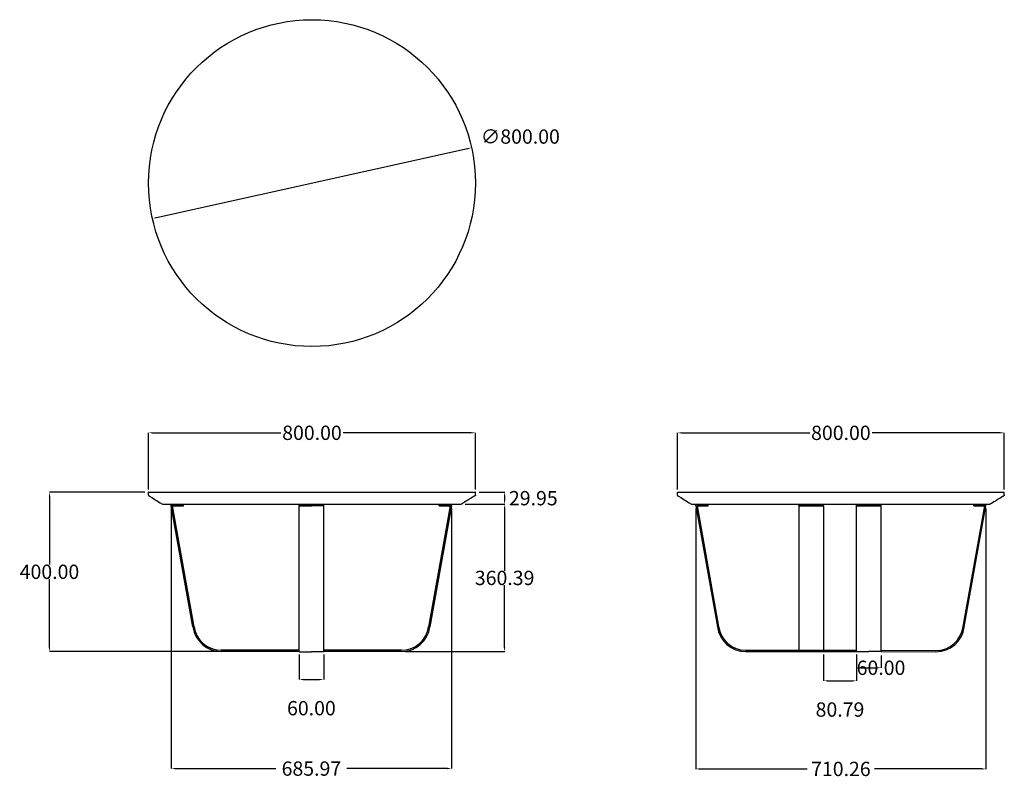
# Model space of a CAD drawing. Units: millimetres. Extents: x -128 to 2282, y -6255 to -4398.
import ezdxf

# ---------------------------------------------------------------- set-up
doc = ezdxf.new("R2010")
doc.units = ezdxf.units.MM
doc.header["$MEASUREMENT"] = 0
doc.layers.add('base', color=7, linetype='Continuous', true_color=0xffffff)
doc.layers.add('QUOTE', color=1, linetype='Continuous')
doc.styles.get("Standard").update_dxf_attribs({"font": 'txt', "height": 35})
doc.dimstyles.get("Standard").update_dxf_attribs({"dimtxt": 0.18, "dimasz": 0.18, "dimexe": 0.18, "dimexo": 0.0625, "dimgap": 0.09, "dimtad": 0, "dimtih": 1, "dimtoh": 1, "dimdec": 4, "dimzin": 0, "dimdsep": 46, "dimtxsty": 'Standard', "dimcen": 0.09, "dimadec": 0, "dimazin": 0, "dimtfac": 1, "dimtdec": 4, "dimtofl": 0, "dimtmove": 0, "dimatfit": 3, "dimfxl": 1, "dimtolj": 1, "dimtzin": 0, "dimarcsym": 0})

# ---------------------------------------------------------------- blocks, each defined once
blk = doc.blocks.new('*D1')
at = {"layer": 'Defpoints', "color": 0, "transparency": 16777216}
for p in [(2281.8, -5409.5), (1481.8, -5558.5), (2281.8, -5558.5)]:
    blk.add_point(p, dxfattribs=at)
at = {"layer": 'QUOTE', "lineweight": -2, "transparency": 16777216}
for p, q in [((1481.8, -5548.5), (1481.8, -5409.4)), ((1491.8, -5409.5), (1805.5, -5409.5)), ((2271.8, -5409.5), (1958.1, -5409.5)), ((2281.8, -5548.5), (2281.8, -5409.4))]:
    blk.add_line(p, q, dxfattribs=at)
at = {"layer": 'QUOTE', "transparency": 16777216}
for points in [[(1491.8, -5407.9), (1491.8, -5411.2), (1481.8, -5409.5)], [(2271.8, -5407.9), (2271.8, -5411.2), (2281.8, -5409.5)]]:
    blk.add_solid(points, dxfattribs=at)
at = {"layer": 'QUOTE', "transparency": 16777216, "insert": (1881.8, -5409.5), "char_height": 35, "attachment_point": 5}
blk.add_mtext('\\A1;800.00', dxfattribs=at)
blk = doc.blocks.new('*D2')
at = {"layer": 'Defpoints', "color": 0, "transparency": 16777216}
for p in [(987.3, -5409.4), (187.3, -5558.5), (987.3, -5558.5)]:
    blk.add_point(p, dxfattribs=at)
at = {"layer": 'QUOTE', "lineweight": -2, "transparency": 16777216}
for p, q in [((187.3, -5548.5), (187.3, -5409.2)), ((197.3, -5409.4), (511, -5409.4)), ((977.3, -5409.4), (663.6, -5409.4)), ((987.3, -5548.5), (987.3, -5409.2))]:
    blk.add_line(p, q, dxfattribs=at)
at = {"layer": 'QUOTE', "transparency": 16777216}
for points in [[(197.3, -5407.8), (197.3, -5411.1), (187.3, -5409.4)], [(977.3, -5407.8), (977.3, -5411.1), (987.3, -5409.4)]]:
    blk.add_solid(points, dxfattribs=at)
at = {"layer": 'QUOTE', "transparency": 16777216, "insert": (587.3, -5409.4), "char_height": 35, "attachment_point": 5}
blk.add_mtext('\\A1;800.00', dxfattribs=at)
blk = doc.blocks.new('*D3')
at = {"layer": 'Defpoints', "color": 0, "transparency": 16777216}
for p in [(187.8, -5554.5), (-55.2, -5944.8), (365.4, -5944.8)]:
    blk.add_point(p, dxfattribs=at)
at = {"layer": 'QUOTE', "lineweight": -2, "transparency": 16777216}
for p, q in [((177.8, -5554.5), (-55.4, -5554.5)), ((-55.2, -5564.5), (-55.2, -5731.7)), ((-55.2, -5934.8), (-55.2, -5767.6)), ((355.4, -5944.8), (-55.4, -5944.8))]:
    blk.add_line(p, q, dxfattribs=at)
at = {"layer": 'QUOTE', "transparency": 16777216}
for points in [[(-56.9, -5564.5), (-53.5, -5564.5), (-55.2, -5554.5)], [(-56.9, -5934.8), (-53.5, -5934.8), (-55.2, -5944.8)]]:
    blk.add_solid(points, dxfattribs=at)
at = {"layer": 'QUOTE', "transparency": 16777216, "insert": (-55.2, -5749.6), "char_height": 35, "attachment_point": 5}
blk.add_mtext('\\A1;400.00', dxfattribs=at)
blk = doc.blocks.new('*D4')
at = {"layer": 'Defpoints', "color": 0, "transparency": 16777216}
for p in [(977.8, -4711.7), (196.8, -4884.9)]:
    blk.add_point(p, dxfattribs=at)
at = {"layer": 'QUOTE', "lineweight": -2, "transparency": 16777216}
blk.add_line((206.5, -4882.7), (968, -4713.8), dxfattribs=at)
at = {"layer": 'QUOTE', "transparency": 16777216}
for points in [[(967.7, -4712.2), (968.4, -4715.5), (977.8, -4711.7)], [(206.2, -4881.1), (206.9, -4884.3), (196.8, -4884.9)]]:
    blk.add_solid(points, dxfattribs=at)
at = {"layer": 'QUOTE', "transparency": 16777216, "insert": (1097.2, -4684.3), "char_height": 35, "attachment_point": 5}
blk.add_mtext('\\A1;∅800.00', dxfattribs=at)
blk = doc.blocks.new('*D5')
at = {"layer": 'Defpoints', "color": 0, "transparency": 16777216}
for p in [(986.8, -5554.5), (952.4, -5584.4), (1058.8, -5584.4)]:
    blk.add_point(p, dxfattribs=at)
at = {"layer": 'QUOTE', "lineweight": -2, "transparency": 16777216}
for p, q in [((996.8, -5554.5), (1059, -5554.5)), ((1058.8, -5564.5), (1058.8, -5574.4)), ((962.4, -5584.4), (1059, -5584.4))]:
    blk.add_line(p, q, dxfattribs=at)
at = {"layer": 'QUOTE', "transparency": 16777216}
for points in [[(1057.1, -5564.5), (1060.5, -5564.5), (1058.8, -5554.5)], [(1057.1, -5574.4), (1060.5, -5574.4), (1058.8, -5584.4)]]:
    blk.add_solid(points, dxfattribs=at)
at = {"layer": 'QUOTE', "transparency": 16777216, "insert": (1129, -5569.4), "char_height": 35, "attachment_point": 5}
blk.add_mtext('\\A1;29.95', dxfattribs=at)
blk = doc.blocks.new('*D6')
at = {"layer": 'Defpoints', "color": 0, "transparency": 16777216}
for p in [(952.4, -5584.4), (806.5, -5944.8), (1058.8, -5944.8)]:
    blk.add_point(p, dxfattribs=at)
at = {"layer": 'QUOTE', "lineweight": -2, "transparency": 16777216}
for p, q in [((962.4, -5584.4), (1059, -5584.4)), ((1058.8, -5594.4), (1058.8, -5747)), ((1058.8, -5934.8), (1058.8, -5782.2)), ((816.5, -5944.8), (1059, -5944.8))]:
    blk.add_line(p, q, dxfattribs=at)
at = {"layer": 'QUOTE', "transparency": 16777216}
for points in [[(1057.1, -5594.4), (1060.5, -5594.4), (1058.8, -5584.4)], [(1057.1, -5934.8), (1060.5, -5934.8), (1058.8, -5944.8)]]:
    blk.add_solid(points, dxfattribs=at)
at = {"layer": 'QUOTE', "transparency": 16777216, "insert": (1058.8, -5764.6), "char_height": 35, "attachment_point": 5}
blk.add_mtext('\\A1;360.39', dxfattribs=at)
blk = doc.blocks.new('*D7')
at = {"layer": 'Defpoints', "color": 0, "transparency": 16777216}
for p in [(242.9, -5584.8), (928.9, -5584.8), (928.9, -6231.3)]:
    blk.add_point(p, dxfattribs=at)
at = {"layer": 'QUOTE', "lineweight": -2, "transparency": 16777216}
for p, q in [((242.9, -5594.8), (242.9, -6231.4)), ((928.9, -5594.8), (928.9, -6231.4)), ((252.9, -6231.3), (499.2, -6231.3)), ((918.9, -6231.3), (672.7, -6231.3))]:
    blk.add_line(p, q, dxfattribs=at)
at = {"layer": 'QUOTE', "transparency": 16777216}
for points in [[(252.9, -6229.6), (252.9, -6232.9), (242.9, -6231.3)], [(918.9, -6229.6), (918.9, -6232.9), (928.9, -6231.3)]]:
    blk.add_solid(points, dxfattribs=at)
at = {"layer": 'QUOTE', "transparency": 16777216, "insert": (585.9, -6231.3), "char_height": 35, "attachment_point": 5}
blk.add_mtext('\\A1;685.97', dxfattribs=at)
blk = doc.blocks.new('*D8')
at = {"layer": 'Defpoints', "color": 0, "transparency": 16777216}
for p in [(555.9, -5941.8), (615.9, -5941.8), (615.9, -6013.1)]:
    blk.add_point(p, dxfattribs=at)
at = {"layer": 'QUOTE', "lineweight": -2, "transparency": 16777216}
for p, q in [((555.9, -5951.8), (555.9, -6013.3)), ((615.9, -5951.8), (615.9, -6013.3)), ((565.9, -6013.1), (605.9, -6013.1))]:
    blk.add_line(p, q, dxfattribs=at)
at = {"layer": 'QUOTE', "transparency": 16777216}
for points in [[(565.9, -6011.5), (565.9, -6014.8), (555.9, -6013.1)], [(605.9, -6011.5), (605.9, -6014.8), (615.9, -6013.1)]]:
    blk.add_solid(points, dxfattribs=at)
at = {"layer": 'QUOTE', "transparency": 16777216, "insert": (585.9, -6083.4), "char_height": 35, "attachment_point": 5}
blk.add_mtext('\\A1;60.00', dxfattribs=at)
blk = doc.blocks.new('*D9')
at = {"layer": 'Defpoints', "color": 0, "transparency": 16777216}
for p in [(1526.6, -5584.8), (2236.9, -5584.8), (2236.9, -6232.1)]:
    blk.add_point(p, dxfattribs=at)
at = {"layer": 'QUOTE', "lineweight": -2, "transparency": 16777216}
for p, q in [((1526.6, -5594.8), (1526.6, -6232.3)), ((2236.9, -5594.8), (2236.9, -6232.3)), ((1536.6, -6232.1), (1799.2, -6232.1)), ((2226.9, -6232.1), (1964.3, -6232.1))]:
    blk.add_line(p, q, dxfattribs=at)
at = {"layer": 'QUOTE', "transparency": 16777216}
for points in [[(1536.6, -6230.4), (1536.6, -6233.8), (1526.6, -6232.1)], [(2226.9, -6230.4), (2226.9, -6233.8), (2236.9, -6232.1)]]:
    blk.add_solid(points, dxfattribs=at)
at = {"layer": 'QUOTE', "transparency": 16777216, "insert": (1881.8, -6232.1), "char_height": 35, "attachment_point": 5}
blk.add_mtext('\\A1;710.26', dxfattribs=at)
blk = doc.blocks.new('*D10')
at = {"layer": 'Defpoints', "color": 0, "transparency": 16777216}
for p in [(1839.2, -5941.8), (1920, -5941.8), (1920, -6016.5)]:
    blk.add_point(p, dxfattribs=at)
at = {"layer": 'QUOTE', "lineweight": -2, "transparency": 16777216}
for p, q in [((1839.2, -5951.8), (1839.2, -6016.7)), ((1920, -5951.8), (1920, -6016.7)), ((1849.2, -6016.5), (1910, -6016.5))]:
    blk.add_line(p, q, dxfattribs=at)
at = {"layer": 'QUOTE', "transparency": 16777216}
for points in [[(1849.2, -6014.8), (1849.2, -6018.1), (1839.2, -6016.5)], [(1910, -6014.8), (1910, -6018.1), (1920, -6016.5)]]:
    blk.add_solid(points, dxfattribs=at)
at = {"layer": 'QUOTE', "transparency": 16777216, "insert": (1879.6, -6086.7), "char_height": 35, "attachment_point": 5}
blk.add_mtext('\\A1;80.79', dxfattribs=at)
blk = doc.blocks.new('*D11')
at = {"layer": 'Defpoints', "color": 0, "transparency": 16777216}
for p in [(1920, -5944.8), (1980, -5944.8), (1980, -5984.5)]:
    blk.add_point(p, dxfattribs=at)
at = {"layer": 'QUOTE', "lineweight": -2, "transparency": 16777216}
for p, q in [((1920, -5954.8), (1920, -5984.6)), ((1980, -5954.8), (1980, -5984.6)), ((1930, -5984.5), (1970, -5984.5))]:
    blk.add_line(p, q, dxfattribs=at)
at = {"layer": 'QUOTE', "transparency": 16777216}
for points in [[(1930, -5982.8), (1930, -5986.1), (1920, -5984.5)], [(1970, -5982.8), (1970, -5986.1), (1980, -5984.5)]]:
    blk.add_solid(points, dxfattribs=at)
at = {"layer": 'QUOTE', "transparency": 16777216, "insert": (1980, -5984.5), "char_height": 35, "attachment_point": 5}
blk.add_mtext('\\A1;60.00', dxfattribs=at)

msp = doc.modelspace()

# ---------------------------------------------------------------- linework, layer by layer
msp.add_circle((587.27, -4798.277), 400)
at = {"layer": 'base'}
for p, q in [((187.27, -5562.032), (187.27, -5554.961)), ((187.77, -5554.461), (587.27, -5554.461)), ((587.27, -5554.461), (986.77, -5554.461)), ((987.27, -5562.032), (987.27, -5554.961)), ((1481.769, -5562.032), (1481.769, -5554.961)), ((1482.269, -5554.461), (2281.269, -5554.461)), ((2281.769, -5561.245), (2281.769, -5554.961)), ((2281.769, -5561.245), (2281.769, -5562.028)), ((222.553, -5584.468), (587.27, -5584.468)), ((242.925, -5584.798), (272.925, -5584.798)), ((242.925, -5587.798), (242.925, -5584.798)), ((242.925, -5587.798), (272.925, -5587.798)), ((295.972, -5884.435), (242.925, -5587.798)), ((298.935, -5883.964), (245.973, -5587.798)), ((272.925, -5587.798), (272.925, -5584.798)), ((555.908, -5587.798), (555.908, -5584.798)), ((555.908, -5584.798), (615.908, -5584.798)), ((555.908, -5587.798), (585.908, -5587.798)), ((555.908, -5884.361), (555.908, -5587.798)), ((615.908, -5587.798), (585.908, -5587.798)), ((587.27, -5584.468), (951.988, -5584.468)), ((615.908, -5587.798), (615.908, -5584.798)), ((615.908, -5884.361), (615.908, -5587.798)), ((925.843, -5587.798), (872.881, -5883.964)), ((928.891, -5587.798), (875.844, -5884.435)), ((898.891, -5584.798), (928.891, -5584.798)), ((898.891, -5587.798), (898.891, -5584.798)), ((898.891, -5587.798), (925.843, -5587.798)), ((928.891, -5587.798), (928.891, -5584.798)), ((1517.052, -5584.468), (2246.486, -5584.468)), ((1526.625, -5584.798), (1556.625, -5584.798)), ((1526.625, -5587.798), (1526.625, -5584.798)), ((1526.625, -5587.798), (1579.661, -5884.361)), ((1529.672, -5587.798), (1556.625, -5587.798)), ((1529.672, -5587.798), (1582.625, -5883.892)), ((1556.625, -5587.798), (1556.625, -5584.798)), ((1779.205, -5587.798), (1779.205, -5584.798)), ((1779.205, -5584.798), (1839.205, -5584.798)), ((1779.205, -5587.798), (1839.205, -5587.798)), ((1779.205, -5587.798), (1779.205, -5883.964)), ((1839.205, -5587.798), (1839.205, -5584.798)), ((1839.205, -5587.798), (1839.205, -5883.964)), ((1919.99, -5587.798), (1919.99, -5584.798)), ((1919.99, -5584.798), (1979.99, -5584.798)), ((1919.99, -5587.798), (1979.99, -5587.798)), ((1919.99, -5884.435), (1919.99, -5587.798)), ((1979.99, -5587.798), (1979.99, -5584.798)), ((1979.99, -5884.435), (1979.99, -5587.798)), ((2180.881, -5883.89), (2233.834, -5587.798)), ((2183.845, -5884.361), (2236.881, -5587.798)), ((2206.881, -5584.798), (2236.881, -5584.798)), ((2206.881, -5587.798), (2206.881, -5584.798)), ((2206.881, -5587.798), (2233.834, -5587.798)), ((2236.881, -5587.798), (2236.881, -5584.798)), ((555.908, -5945.381), (555.908, -5884.945)), ((615.908, -5945.378), (615.908, -5884.945)), ((1779.205, -5883.964), (1779.205, -5941.794)), ((1839.205, -5883.964), (1839.205, -5941.798)), ((1919.99, -5944.798), (1919.99, -5884.435)), ((1979.99, -5944.794), (1979.99, -5884.435)), ((2180.792, -5884.533), (2180.881, -5883.89)), ((2183.764, -5884.945), (2183.845, -5884.361)), ((365.359, -5941.798), (365.305, -5941.798)), ((365.359, -5944.798), (365.305, -5944.798)), ((555.908, -5941.798), (365.359, -5941.798)), ((555.908, -5944.798), (365.359, -5944.798)), ((555.908, -5945.381), (585.908, -5945.381)), ((615.908, -5945.381), (585.908, -5945.381)), ((806.511, -5941.798), (615.908, -5941.798)), ((806.511, -5944.798), (615.908, -5944.798)), ((615.908, -5945.378), (615.908, -5945.381)), ((1649.005, -5941.798), (1919.99, -5941.798)), ((1649.005, -5944.798), (1919.99, -5944.798)), ((1779.205, -5941.798), (1779.205, -5941.794)), ((1919.99, -5944.798), (1949.99, -5944.798)), ((1979.99, -5944.798), (1949.99, -5944.798)), ((1979.99, -5941.798), (1980.013, -5941.798)), ((1979.99, -5944.794), (1979.99, -5944.798)), ((1979.99, -5944.798), (1980.006, -5944.798)), ((1980.006, -5944.798), (2114.42, -5945.381)), ((1980.013, -5941.798), (2114.427, -5942.381))]:
    msp.add_line(p, q, dxfattribs=at)
for points in [[(187.27, -5562.032), (187.267, -5562.235), (187.268, -5562.336), (187.27, -5562.387), (187.273, -5562.437), (187.277, -5562.486), (187.283, -5562.534), (187.286, -5562.559), (187.29, -5562.582), (187.294, -5562.606), (187.299, -5562.63), (187.304, -5562.653), (187.31, -5562.676), (187.317, -5562.698), (187.324, -5562.721), (187.331, -5562.743), (187.339, -5562.765), (187.348, -5562.786), (187.357, -5562.808), (187.368, -5562.829), (187.378, -5562.849), (187.39, -5562.869), (187.402, -5562.889), (187.414, -5562.909), (187.428, -5562.928), (187.441, -5562.947), (187.456, -5562.966), (187.471, -5562.985), (187.486, -5563.003), (187.502, -5563.021), (187.518, -5563.039), (187.535, -5563.056), (187.552, -5563.073), (187.587, -5563.107), (187.624, -5563.14), (187.662, -5563.172), (187.701, -5563.203), (187.741, -5563.233), (187.822, -5563.292), (187.906, -5563.349), (188.073, -5563.457), (189.246, -5564.173, 0.00086774), (189.917, -5564.585), (195.28, -5567.881), (216.063, -5580.654), (221.427, -5583.95), (222.058, -5584.337), (222.131, -5584.38), (222.144, -5584.387), (222.155, -5584.393), (222.165, -5584.398), (222.169, -5584.4), (222.173, -5584.402), (222.177, -5584.403), (222.181, -5584.405), (222.185, -5584.406), (222.189, -5584.407), (222.193, -5584.408), (222.196, -5584.409), (222.204, -5584.411), (222.242, -5584.419)], [(987.27, -5562.032), (987.273, -5562.235), (987.272, -5562.336), (987.271, -5562.387), (987.268, -5562.437), (987.263, -5562.486), (987.258, -5562.534), (987.254, -5562.559), (987.251, -5562.582), (987.246, -5562.606), (987.242, -5562.63), (987.236, -5562.653), (987.23, -5562.676), (987.224, -5562.698), (987.217, -5562.721), (987.21, -5562.743), (987.201, -5562.765), (987.193, -5562.786), (987.183, -5562.808), (987.173, -5562.829), (987.162, -5562.849), (987.151, -5562.869), (987.139, -5562.889), (987.126, -5562.909), (987.113, -5562.928), (987.099, -5562.947), (987.085, -5562.966), (987.07, -5562.985), (987.055, -5563.003), (987.039, -5563.021), (987.023, -5563.039), (987.006, -5563.056), (986.989, -5563.073), (986.954, -5563.107), (986.917, -5563.14), (986.879, -5563.172), (986.84, -5563.203), (986.8, -5563.233), (986.718, -5563.292), (986.635, -5563.349), (986.468, -5563.457), (985.294, -5564.173, -0.00086774), (984.624, -5564.585), (979.26, -5567.881), (958.477, -5580.654), (953.114, -5583.95), (952.483, -5584.337), (952.409, -5584.38), (952.397, -5584.387), (952.386, -5584.393), (952.376, -5584.398), (952.372, -5584.4), (952.367, -5584.402), (952.363, -5584.403), (952.359, -5584.405), (952.356, -5584.406), (952.352, -5584.407), (952.348, -5584.408), (952.344, -5584.409), (952.337, -5584.411), (952.298, -5584.419)], [(1481.769, -5562.032), (1481.766, -5562.235), (1481.767, -5562.336), (1481.769, -5562.387), (1481.772, -5562.437), (1481.776, -5562.486), (1481.782, -5562.534), (1481.785, -5562.559), (1481.789, -5562.582), (1481.793, -5562.606), (1481.798, -5562.63), (1481.803, -5562.653), (1481.809, -5562.676), (1481.815, -5562.698), (1481.822, -5562.721), (1481.83, -5562.743), (1481.838, -5562.765), (1481.847, -5562.786), (1481.856, -5562.808), (1481.866, -5562.829), (1481.877, -5562.849), (1481.888, -5562.869), (1481.901, -5562.889), (1481.913, -5562.909), (1481.926, -5562.928), (1481.94, -5562.947), (1481.955, -5562.966), (1481.969, -5562.985), (1481.985, -5563.003), (1482, -5563.021), (1482.017, -5563.039), (1482.033, -5563.056), (1482.051, -5563.073), (1482.086, -5563.107), (1482.123, -5563.14), (1482.161, -5563.172), (1482.2, -5563.203), (1482.239, -5563.233), (1482.321, -5563.292), (1482.404, -5563.349), (1482.572, -5563.457), (1483.745, -5564.173, 0.00086774), (1484.416, -5564.585), (1489.779, -5567.881), (1510.562, -5580.654), (1515.925, -5583.95), (1516.556, -5584.337), (1516.63, -5584.38), (1516.643, -5584.387), (1516.654, -5584.393), (1516.663, -5584.398), (1516.668, -5584.4), (1516.672, -5584.402), (1516.676, -5584.403), (1516.68, -5584.405), (1516.684, -5584.406), (1516.688, -5584.407), (1516.691, -5584.408), (1516.695, -5584.409), (1516.703, -5584.411), (1516.741, -5584.419)]]:
    msp.add_lwpolyline(points, format="xyb", dxfattribs=at)
for centre, radius, start, end in [((187.77, -5554.961), 0.5, 90, 180), ((986.77, -5554.961), 0.5, 0, 90), ((1482.269, -5554.961), 0.5, 90, 180), ((2281.269, -5554.961), 0.5, 0, 90), ((2282.269, -5561.245), 0.5, 180, 180.00012), ((2282.269, -5562.028), 0.5, 180.00012, 180.997455), ((222.661, -5582.793), 1.679, 255.577948, 266.327827), ((951.88, -5582.793), 1.679, 273.672173, 284.422052), ((1517.159, -5582.793), 1.679, 255.577948, 266.327827), ((365.305, -5874.798), 70, 187.913261, 270), ((365.335, -5874.764), 67.033, 187.888378, 269.975084), ((365.305, -5874.798), 67, 189.059995, 260.939518), ((806.482, -5874.764), 67.033, 270.024916, 352.111631), ((806.511, -5874.798), 70, 270, 352.086739), ((806.511, -5874.798), 67, 279.060482, 350.940005), ((1649.005, -5874.798), 70, 187.852302, 270), ((1649.035, -5874.763), 67.034, 187.826723, 269.974396), ((1649.005, -5874.798), 67, 188.998841, 261.243282), ((2114.42, -5875.381), 70, 270, 352.147698), ((2114.419, -5875.38), 67.001, 270.006251, 352.14838)]:
    msp.add_arc(centre, radius, start, end, dxfattribs=at)
msp.add_open_spline([(2281.769, -5562.036), (2281.771, -5562.13), (2281.775, -5562.289), (2281.764, -5562.513), (2281.731, -5562.691), (2281.665, -5562.856), (2281.562, -5563.001), (2281.415, -5563.147), (2281.224, -5563.291), (2281.013, -5563.429), (2280.744, -5563.595), (2280.485, -5563.747), (2280.072, -5564), (2279.559, -5564.319), (2278.876, -5564.735), (2278.195, -5565.155), (2268.295, -5571.239), (2258.406, -5577.317), (2248.52, -5583.392), (2247.875, -5583.788), (2247.386, -5584.089), (2247.089, -5584.272), (2246.973, -5584.342), (2246.909, -5584.38), (2246.867, -5584.403), (2246.825, -5584.414), (2246.776, -5584.422), (2246.705, -5584.439), (2246.605, -5584.459), (2246.532, -5584.468), (2246.486, -5584.468)], degree=3, knots=[0.00438896, 0.00438896, 0.00438896, 0.00438896, 0.28441778, 0.48369679, 0.67551232, 0.82472308, 1.01250064, 1.206601, 1.446804, 1.72720437, 1.96362074, 2.39380441, 2.62936602, 3.41716325, 4.2038291, 5.03014257, 5.81702966, 39.06309151, 39.85305872, 40.62853197, 41.33210128, 41.57575989, 41.67445952, 41.73871265, 41.79931927, 41.81795357, 41.86793263, 41.95105385, 42.03586784, 42.17238411, 42.17238411, 42.17238411, 42.17238411], dxfattribs=at)

# ---------------------------------------------------------------- dimensions: what is measured, and where the dimension line sits
at = {"layer": 'QUOTE'}
dim = msp.add_diameter_dim_2p(p1=(196.759, -4884.885), p2=(977.782, -4711.669), dimstyle='Standard', override={"dimtxt": 35, "dimasz": 10, "dimexo": 10, "dimdec": 2, "dimclrd": 256, "dimclre": 256, "dimclrt": 256, "dimtdec": 2, "dimtmove": 2}, dxfattribs=at)
dim.commit()
dim.dimension.update_dxf_attribs({"geometry": '*D4', "text_midpoint": (1097.225, -4684.328), "dimtype": 163})
for base, p1, p2, picture, middle in [((987.27, -5409.418), (187.27, -5558.496), (987.27, -5558.496), '*D2', (587.27, -5409.418)), ((2281.769, -5409.549), (1481.769, -5558.496), (2281.769, -5558.496), '*D1', (1881.769, -5409.549)), ((928.891, -6231.252), (242.925, -5584.798), (928.891, -5584.798), '*D7', (585.908, -6231.252)), ((2236.881, -6232.085), (1526.625, -5584.798), (2236.881, -5584.798), '*D9', (1881.753, -6232.085)), ((615.908, -6013.141), (555.908, -5941.798), (615.908, -5941.798), '*D8', (585.908, -6083.366)), ((1919.9899, -6016.4773), (1839.2047, -5941.7978), (1919.9899, -5941.7978), '*D10', (1879.5973, -6086.7023))]:
    dim = msp.add_linear_dim(base=base, p1=p1, p2=p2, dimstyle='Standard', override={"dimtxt": 35, "dimasz": 10, "dimexo": 10, "dimdec": 2, "dimclrd": 256, "dimclre": 256, "dimclrt": 256, "dimtdec": 2, "dimtmove": 2}, dxfattribs=at)
    dim.commit()
    dim.dimension.update_dxf_attribs({"geometry": picture, "text_midpoint": middle})
dim = msp.add_linear_dim(base=(-55.201, -5944.798), p1=(187.77, -5554.461), p2=(365.359, -5944.798), angle=90, text='400.00', dimstyle='Standard', override={"dimtxt": 35, "dimasz": 10, "dimexo": 10, "dimdec": 2, "dimclrd": 256, "dimclre": 256, "dimclrt": 256, "dimtdec": 2, "dimtmove": 2}, dxfattribs=at)
dim.commit()
dim.dimension.update_dxf_attribs({"geometry": '*D3', "text_midpoint": (-55.201, -5749.629)})
for base, p1, p2, picture, middle in [((1058.8019, -5584.406), (986.7703, -5554.4608), (952.3556, -5584.406), '*D5', (1129.0269, -5569.4334)), ((1058.802, -5944.798), (952.374, -5584.404), (806.511, -5944.798), '*D6', (1058.802, -5764.601))]:
    dim = msp.add_linear_dim(base=base, p1=p1, p2=p2, angle=90, dimstyle='Standard', override={"dimtxt": 35, "dimasz": 10, "dimexo": 10, "dimdec": 2, "dimclrd": 256, "dimclre": 256, "dimclrt": 256, "dimtdec": 2, "dimtmove": 2}, dxfattribs=at)
    dim.commit()
    dim.dimension.update_dxf_attribs({"geometry": picture, "text_midpoint": middle})
dim = msp.add_linear_dim(base=(1979.99, -5984.456), p1=(1919.99, -5944.798), p2=(1979.99, -5944.798), dimstyle='Standard', override={"dimtxt": 35, "dimasz": 10, "dimexo": 10, "dimdec": 2, "dimclrd": 256, "dimclre": 256, "dimclrt": 256, "dimtdec": 2, "dimtmove": 2}, dxfattribs=at)
dim.commit()
dim.dimension.update_dxf_attribs({"geometry": '*D11', "text_midpoint": (1979.99, -5984.456), "dimtype": 160})

doc.saveas('drawing.dxf')
